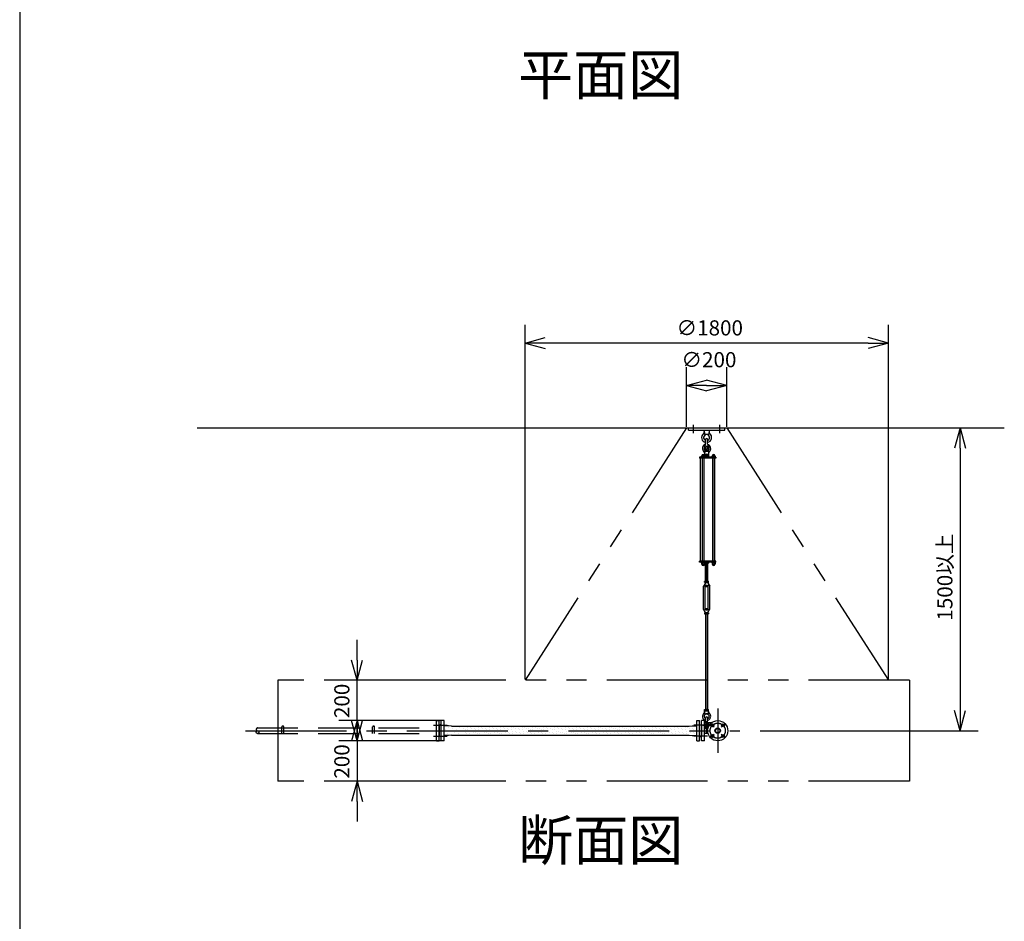
# Model space of a CAD drawing. Extents: x 207 to 40700, y 0 to 27750.
# Drawn here: x 400 to 5279, y 12652 to 17117 of the extents above; entities that cross this region are included whole.
import ezdxf
from ezdxf.enums import TextEntityAlignment as Align

# ---------------------------------------------------------------- set-up
doc = ezdxf.new("R2010")
doc.units = 0
doc.header["$LTSCALE"] = 400
for name, pattern in [('CENTER', [2, 1.25, -0.25, 0.25, -0.25]), ('DASHED', [0.75, 0.5, -0.25]), ('PHANTOM', [2.5, 1.25, -0.25, 0.25, -0.25, 0.25, -0.25])]:
    doc.linetypes.add(name, pattern=pattern)
doc.layers.get('0').update_dxf_attribs({"linetype": 'CONTINUOUS'})
for name, color, linetype in [('1', 4, 'CONTINUOUS'), ('CENTER', 1, 'CENTER'), ('GAWA', 2, 'CONTINUOUS'), ('KARISEN', 5, 'DASHED'), ('SCALE', 4, 'CONTINUOUS'), ('UL1', 3, 'PHANTOM')]:
    doc.layers.add(name, color=color, linetype=linetype)
doc.styles.get("Standard").update_dxf_attribs({"font": 'TXT', "bigfont": 'BIGFONT'})

msp = doc.modelspace()

# ---------------------------------------------------------------- linework, layer by layer
for p, q in [((2904.3, 15516.1), (3004.3, 15542.9)), ((2904.3, 15516.1), (3004.3, 15489.3)), ((3004.3, 15516.1), (2904.3, 15516.1)), ((4704.3, 15516.1), (4604.3, 15542.9)), ((4704.3, 15516.1), (4604.3, 15489.3)), ((4604.3, 15516.1), (4704.3, 15516.1)), ((3703.6, 15306.1), (3803.6, 15332.9)), ((3903.6, 15306.1), (3803.6, 15332.9)), ((3703.6, 15306.1), (3803.6, 15279.3)), ((3803.6, 15306.1), (3703.6, 15306.1)), ((3903.6, 15306.1), (3803.6, 15279.3)), ((3803.6, 15306.1), (3903.6, 15306.1)), ((1278.6, 15096.1), (5278.6, 15096.1)), ((5059.2, 15096.1), (5032.4, 14996.1)), ((5059.2, 15096.1), (5086, 14996.1)), ((5059.2, 14996.1), (5059.2, 15096.1)), ((3830.6, 14427.5), (3830.6, 14421.7)), ((3832.3, 14421), (3843.8, 14421)), ((3834.1, 14427.5), (3834.1, 14421.7)), ((3842.1, 14427.5), (3842.1, 14421.7)), ((3845.6, 14427.5), (3845.6, 14421.7)), ((2071.3, 13846.1), (2044.5, 13946.1)), ((2071.3, 13846.1), (2098.1, 13946.1)), ((2071.3, 13946.1), (2071.3, 13846.1)), ((5059.2, 13596.1), (5032.4, 13696.1)), ((5059.2, 13596.1), (5086, 13696.1)), ((5059.2, 13696.1), (5059.2, 13596.1)), ((2071.3, 13546.1), (2044.5, 13646.1)), ((2071.3, 13646.1), (2044.5, 13546.1)), ((2071.3, 13546.1), (2098.1, 13646.1)), ((2071.3, 13646.1), (2071.3, 13546.1)), ((2071.3, 13646.1), (2098.1, 13546.1)), ((2071.3, 13546.1), (2071.3, 13646.1)), ((2478.6, 13622.3), (2478.6, 13570)), ((2482.6, 13625.1), (2479.9, 13624.1)), ((2488.6, 13625.1), (2482.6, 13625.1)), ((2488.6, 13546.1), (2488.6, 13646.1)), ((2502.6, 13646.1), (2488.6, 13646.1)), ((2502.6, 13546.1), (2502.6, 13646.1)), ((2524.5, 13620.6), (2502.6, 13620.6)), ((2502.6, 13571.6), (2502.6, 13620.6)), ((2540.1, 13618.6), (2524.5, 13620.6)), ((2540.1, 13618.6), (3717.1, 13618.6)), ((3717.1, 13618.6), (3732.7, 13620.6)), ((3732.7, 13620.6), (3754.6, 13620.6)), ((3754.6, 13646.1), (3768.6, 13646.1)), ((3754.6, 13546.1), (3754.6, 13646.1)), ((3754.6, 13571.6), (3754.6, 13620.6)), ((3768.6, 13546.1), (3768.6, 13646.1)), ((3768.6, 13625.1), (3774.6, 13625.1)), ((3774.6, 13625.1), (3777.3, 13624.1)), ((3792.6, 13646.1), (3778.6, 13646.1)), ((3778.6, 13546.1), (3778.6, 13646.1)), ((3778.6, 13622.3), (3778.6, 13570)), ((3792.6, 13546.1), (3792.6, 13646.1)), ((2482.6, 13567.1), (2479.9, 13568.1)), ((2488.6, 13567.1), (2482.6, 13567.1)), ((2524.5, 13571.6), (2502.6, 13571.6)), ((2540.1, 13573.6), (2524.5, 13571.6)), ((2540.1, 13573.6), (3717.1, 13573.6)), ((3717.1, 13573.6), (3732.7, 13571.6)), ((3732.7, 13571.6), (3754.6, 13571.6)), ((3768.6, 13567.1), (3774.6, 13567.1)), ((3774.6, 13567.1), (3777.3, 13568.1)), ((3810.5, 13609.7), (3792.6, 13609.7)), ((3810.5, 13582.5), (3792.6, 13582.5)), ((3801.6, 13609.7), (3801.6, 13582.5)), ((2502.6, 13546.1), (2488.6, 13546.1)), ((3754.6, 13546.1), (3768.6, 13546.1)), ((3792.6, 13546.1), (3778.6, 13546.1)), ((2071.3, 13346.1), (2044.5, 13246.1)), ((2071.3, 13346.1), (2098.1, 13246.1)), ((2071.3, 13246.1), (2071.3, 13346.1))]:
    msp.add_line(p, q)
for centre, radius in [((3858.6, 13596.1), 50), ((3832.1, 13622.7), 7.5), ((3885.1, 13622.7), 7.5), ((3832.1, 13569.6), 7.5), ((3858.6, 13596.1), 13.6), ((3858.6, 13596.1), 10.8), ((3885.1, 13569.6), 7.5)]:
    msp.add_circle(centre, radius)
for centre, radius, start, end in [((3832.3, 14423.6), 2.56, 226.8031, 313.1972), ((3838.1, 14432.9), 11.9, 250.3471, 289.6529), ((3843.8, 14423.6), 2.56, 226.8028, 313.197), ((2480.6, 13622.3), 2, 110.556, 180), ((3776.6, 13622.3), 2, 0, 69.444), ((2480.6, 13570), 2, 180, 249.444), ((3776.6, 13570), 2, 290.556, 0)]:
    msp.add_arc(centre, radius, start, end)
at = {"layer": '1'}
for p, q in [((3713.6, 15084.1), (3713.6, 15096.1)), ((3713.6, 15096.1), (3893.6, 15096.1)), ((3713.6, 15084.1), (3893.6, 15084.1)), ((3791.1, 15084.1), (3793, 15065.1)), ((3816.1, 15084.1), (3814.2, 15065.1)), ((3893.6, 15084.1), (3893.6, 15096.1)), ((3793, 15065.1), (3797.6, 15061.9)), ((3793, 15065.1), (3814.2, 15065.1)), ((3798.6, 15015.1), (3798.6, 15038.1)), ((3808.6, 15015.1), (3808.6, 15038.1)), ((3809.6, 15061.9), (3814.2, 15065.1)), ((3795.1, 14980.6), (3793.6, 14965.6)), ((3798.6, 14982.2), (3795.1, 14980.6)), ((3795.1, 14980.6), (3812.1, 14980.6)), ((3798.5, 14985.8), (3799.4, 14986.6)), ((3798.5, 14985.8), (3798.5, 14982.2)), ((3808.5, 14985.8), (3798.5, 14985.8)), ((3799.4, 14981.9), (3799.4, 14986.6)), ((3799.4, 14986.6), (3807.7, 14986.6)), ((3807.7, 14981.8), (3807.7, 14986.6)), ((3808.5, 14985.8), (3807.7, 14986.6)), ((3808.5, 14985.8), (3808.5, 14982.2)), ((3808.6, 14982.2), (3812.1, 14980.6)), ((3812.1, 14980.6), (3813.6, 14965.6)), ((3769.1, 14951.1), (3769.1, 14946.6)), ((3848.6, 14951.1), (3769.1, 14951.1)), ((3848.6, 14946.6), (3769.1, 14946.6)), ((3773.3, 14435.6), (3773.3, 14946.6)), ((3777.8, 14952.7), (3777.8, 14951.1)), ((3794.8, 14952.7), (3777.8, 14952.7)), ((3778.8, 14952.7), (3778.8, 14956.2)), ((3780.7, 14958), (3792, 14958)), ((3782.3, 14946.6), (3782.3, 14435.6)), ((3782.6, 14952.7), (3782.6, 14956.2)), ((3790.1, 14952.7), (3790.1, 14956.2)), ((3790.3, 14946.6), (3790.3, 14435.6)), ((3793.6, 14965.6), (3813.6, 14965.6)), ((3793.8, 14964.7), (3793.8, 14957.6)), ((3813.4, 14957.6), (3793.8, 14957.6)), ((3793.8, 14956.2), (3793.8, 14952.7)), ((3814.1, 14955.1), (3793.8, 14955.1)), ((3814.1, 14953.1), (3793.8, 14953.1)), ((3794.4, 14955.1), (3794.4, 14957.6)), ((3794.8, 14952.7), (3794.8, 14951.1)), ((3796.2, 14965.6), (3811, 14965.6)), ((3798.6, 14964.7), (3798.6, 14957.6)), ((3808.6, 14964.7), (3808.6, 14957.6)), ((3812.8, 14955.1), (3812.8, 14957.6)), ((3813.4, 14964.7), (3813.4, 14957.6)), ((3814.1, 14951.1), (3814.1, 14955.1)), ((3846.6, 14952.7), (3829.6, 14952.7)), ((3829.6, 14952.7), (3829.6, 14951.1)), ((3830.6, 14952.7), (3830.6, 14956.2)), ((3832.4, 14958), (3843.7, 14958)), ((3833.8, 14435.6), (3833.8, 14946.6)), ((3834.1, 14946.6), (3834.1, 14435.6)), ((3834.3, 14952.7), (3834.3, 14956.2)), ((3841.8, 14952.7), (3841.8, 14956.2)), ((3842.1, 14946.6), (3842.1, 14435.6)), ((3845.6, 14956.2), (3845.6, 14952.7)), ((3846.6, 14952.7), (3846.6, 14951.1)), ((3848.6, 14951.1), (3848.6, 14946.6)), ((3769.1, 14431.1), (3769.1, 14435.6)), ((3848.6, 14435.6), (3769.1, 14435.6)), ((3848.6, 14431.1), (3769.1, 14431.1)), ((3777.8, 14429.5), (3777.8, 14431.1)), ((3794.8, 14429.5), (3777.8, 14429.5)), ((3778.6, 14427.5), (3778.6, 14429.5)), ((3794, 14427.5), (3778.6, 14427.5)), ((3778.8, 14427.5), (3778.8, 14421.7)), ((3780.6, 14421), (3792.1, 14421)), ((3782.3, 14427.5), (3782.3, 14421.7)), ((3790.3, 14427.5), (3790.3, 14421.7)), ((3793.8, 14427.5), (3793.8, 14421.7)), ((3794, 14427.5), (3794, 14429.5)), ((3794.8, 14429.5), (3794.8, 14431.1)), ((3811, 14425.1), (3796.2, 14425.1)), ((3798.6, 14430.2), (3798.6, 14426)), ((3798.6, 14336.2), (3798.6, 14425.1)), ((3799.4, 14425.1), (3799.4, 14336.2)), ((3807.7, 14425.1), (3807.7, 14336.2)), ((3808.6, 14430.2), (3808.6, 14426)), ((3808.6, 14336.2), (3808.6, 14425.1)), ((3813.4, 14430.2), (3813.4, 14426)), ((3829.6, 14429.5), (3829.6, 14431.1)), ((3846.6, 14429.5), (3829.6, 14429.5)), ((3830.4, 14427.5), (3830.4, 14429.5)), ((3845.8, 14427.5), (3830.4, 14427.5)), ((3845.8, 14427.5), (3845.8, 14429.5)), ((3846.6, 14429.5), (3846.6, 14431.1)), ((3848.6, 14431.1), (3848.6, 14435.6)), ((3796.1, 14325.8), (3788.1, 14311.9)), ((3788.1, 14198.6), (3788.1, 14311.9)), ((3793.8, 14331.1), (3793.8, 14335.3)), ((3796.1, 14330.2), (3796.1, 14325.8)), ((3796.1, 14330.2), (3811.1, 14330.2)), ((3798.6, 14316.2), (3796.1, 14311.9)), ((3796.1, 14198.6), (3796.1, 14311.9)), ((3796.2, 14336.2), (3811, 14336.2)), ((3798.6, 14331.1), (3798.6, 14335.3)), ((3798.6, 14316.2), (3808.6, 14316.2)), ((3798.6, 14311.1), (3798.6, 14316.2)), ((3798.6, 14311.1), (3799.4, 14310.2)), ((3798.6, 14311.1), (3808.6, 14311.1)), ((3799.4, 14316.2), (3799.4, 14310.2)), ((3807.7, 14310.2), (3799.4, 14310.2)), ((3807.7, 14316.2), (3807.7, 14310.2)), ((3808.6, 14311.1), (3807.7, 14310.2)), ((3808.6, 14331.1), (3808.6, 14335.3)), ((3808.6, 14316.2), (3811.1, 14311.9)), ((3808.6, 14311.1), (3808.6, 14316.2)), ((3811.1, 14330.2), (3811.1, 14325.8)), ((3811.1, 14325.8), (3819.1, 14311.9)), ((3811.1, 14198.6), (3811.1, 14311.9)), ((3813.4, 14331.1), (3813.4, 14335.3)), ((3819.1, 14198.6), (3819.1, 14311.9)), ((3796.1, 14184.7), (3788.1, 14198.6)), ((3798.6, 14194.2), (3796.1, 14198.6)), ((3798.6, 14199.4), (3799.4, 14200.2)), ((3798.6, 14199.4), (3798.6, 14194.2)), ((3808.6, 14199.4), (3798.6, 14199.4)), ((3799.4, 14194.2), (3799.4, 14200.2)), ((3799.4, 14200.2), (3807.7, 14200.2)), ((3807.7, 14194.2), (3807.7, 14200.2)), ((3808.6, 14199.4), (3807.7, 14200.2)), ((3808.6, 14199.4), (3808.6, 14194.2)), ((3808.6, 14194.2), (3811.1, 14198.6)), ((3811.1, 14184.7), (3819.1, 14198.6)), ((3793.8, 14179.3), (3793.8, 14175.1)), ((3796.1, 14180.2), (3796.1, 14184.7)), ((3796.1, 14180.2), (3811.1, 14180.2)), ((3811, 14180.2), (3796.2, 14180.2)), ((3811, 14174.2), (3796.2, 14174.2)), ((3798.6, 14194.2), (3808.6, 14194.2)), ((3798.6, 14179.3), (3798.6, 14175.1)), ((3798.6, 14174.2), (3798.6, 13701.2)), ((3799.4, 13701.2), (3799.4, 14174.2)), ((3807.7, 13701.2), (3807.7, 14174.2)), ((3808.6, 14179.3), (3808.6, 14175.1)), ((3808.6, 14174.2), (3808.6, 13701.2)), ((3811.1, 14180.2), (3811.1, 14184.7)), ((3813.4, 14179.3), (3813.4, 14175.1)), ((3795.1, 13680.2), (3793.6, 13695.2)), ((3793.6, 13695.2), (3813.6, 13695.2)), ((3793.8, 13696), (3793.8, 13700.3)), ((3795.1, 13680.2), (3812.1, 13680.2)), ((3798.6, 13678.6), (3795.1, 13680.2)), ((3796.2, 13701.2), (3811, 13701.2)), ((3798.6, 13696), (3798.6, 13700.3)), ((3808.6, 13696), (3808.6, 13700.3)), ((3808.6, 13678.6), (3812.1, 13680.2)), ((3812.1, 13680.2), (3813.6, 13695.2)), ((3813.4, 13696), (3813.4, 13700.3)), ((2505.5, 13620.6), (2505.5, 13620.6)), ((2525.7, 13613.9), (2525.7, 13613.9)), ((2579.6, 13613.9), (2579.6, 13613.9)), ((2620, 13613.7), (2620, 13613.7)), ((2633.5, 13613.9), (2633.5, 13613.9)), ((2673.9, 13613.7), (2673.9, 13613.7)), ((2687.3, 13613.9), (2687.3, 13613.9)), ((2727.8, 13613.7), (2727.8, 13613.7)), ((2741.2, 13613.9), (2741.2, 13613.9)), ((2781.6, 13613.7), (2781.6, 13613.7)), ((2795.1, 13613.9), (2795.1, 13613.9)), ((2835.5, 13613.7), (2835.5, 13613.7)), ((2849, 13613.9), (2849, 13613.9)), ((2889.4, 13613.7), (2889.4, 13613.7)), ((2902.9, 13613.9), (2902.9, 13613.9)), ((2943.3, 13613.7), (2943.3, 13613.7)), ((2956.7, 13613.9), (2956.7, 13613.9)), ((2997.2, 13613.7), (2997.2, 13613.7)), ((3010.6, 13613.9), (3010.6, 13613.9)), ((3051, 13613.7), (3051, 13613.7)), ((3064.5, 13613.9), (3064.5, 13613.9)), ((3104.9, 13613.7), (3104.9, 13613.7)), ((3118.4, 13613.9), (3118.4, 13613.9)), ((3158.8, 13613.7), (3158.8, 13613.7)), ((3172.3, 13613.9), (3172.3, 13613.9)), ((3212.7, 13613.7), (3212.7, 13613.7)), ((3226.2, 13613.9), (3226.2, 13613.9)), ((3266.6, 13613.7), (3266.6, 13613.7)), ((3280, 13613.9), (3280, 13613.9)), ((3320.4, 13613.7), (3320.4, 13613.7)), ((3333.9, 13613.9), (3333.9, 13613.9)), ((3374.3, 13613.7), (3374.3, 13613.7)), ((3387.8, 13613.9), (3387.8, 13613.9)), ((3428.2, 13613.7), (3428.2, 13613.7)), ((3441.7, 13613.9), (3441.7, 13613.9)), ((3482.1, 13613.7), (3482.1, 13613.7)), ((3495.6, 13613.9), (3495.6, 13613.9)), ((3536, 13613.7), (3536, 13613.7)), ((3549.4, 13613.9), (3549.4, 13613.9)), ((3589.9, 13613.7), (3589.9, 13613.7)), ((3603.3, 13613.9), (3603.3, 13613.9)), ((3643.7, 13613.7), (3643.7, 13613.7)), ((3657.2, 13613.9), (3657.2, 13613.9)), ((3697.6, 13613.7), (3697.6, 13613.7)), ((3711.1, 13613.9), (3711.1, 13613.9)), ((3731.3, 13620.4), (3731.3, 13620.4)), ((3744.8, 13620.6), (3744.8, 13620.6)), ((3751.5, 13613.7), (3751.5, 13613.7)), ((3792.6, 13636.7), (3829.3, 13636.7)), ((3798.6, 13636.6), (3798.6, 13659.7)), ((3808.6, 13636.6), (3808.6, 13659.7)), ((3811.7, 13636.7), (3811.7, 13613.6)), ((2512.2, 13600.4), (2512.2, 13600.4)), ((2519, 13580.2), (2519, 13580.2)), ((2532.4, 13593.7), (2532.4, 13593.7)), ((2545.9, 13607.1), (2545.9, 13607.1)), ((2552.6, 13586.9), (2552.6, 13586.9)), ((2566.1, 13600.4), (2566.1, 13600.4)), ((2572.8, 13580.2), (2572.8, 13580.2)), ((2586.3, 13593.7), (2586.3, 13593.7)), ((2599.8, 13607.1), (2599.8, 13607.1)), ((2606.5, 13600.2), (2606.5, 13600.2)), ((2606.5, 13586.9), (2606.5, 13586.9)), ((2613.3, 13580), (2613.3, 13580)), ((2620, 13600.4), (2620, 13600.4)), ((2626.7, 13593.4), (2626.7, 13593.4)), ((2626.7, 13580.2), (2626.7, 13580.2)), ((2633.5, 13573.2), (2633.5, 13573.2)), ((2640.2, 13606.9), (2640.2, 13606.9)), ((2640.2, 13593.7), (2640.2, 13593.7)), ((2646.9, 13586.7), (2646.9, 13586.7)), ((2653.7, 13607.1), (2653.7, 13607.1)), ((2660.4, 13600.2), (2660.4, 13600.2)), ((2660.4, 13586.9), (2660.4, 13586.9)), ((2667.1, 13580), (2667.1, 13580)), ((2673.9, 13600.4), (2673.9, 13600.4)), ((2680.6, 13593.4), (2680.6, 13593.4)), ((2680.6, 13580.2), (2680.6, 13580.2)), ((2694.1, 13606.9), (2694.1, 13606.9)), ((2694.1, 13593.7), (2694.1, 13593.7)), ((2700.8, 13586.7), (2700.8, 13586.7)), ((2707.5, 13607.1), (2707.5, 13607.1)), ((2714.3, 13600.2), (2714.3, 13600.2)), ((2714.3, 13586.9), (2714.3, 13586.9)), ((2721, 13580), (2721, 13580)), ((2727.8, 13600.4), (2727.8, 13600.4)), ((2734.5, 13593.4), (2734.5, 13593.4)), ((2734.5, 13580.2), (2734.5, 13580.2)), ((2748, 13606.9), (2748, 13606.9)), ((2748, 13593.7), (2748, 13593.7)), ((2754.7, 13586.7), (2754.7, 13586.7)), ((2761.4, 13607.1), (2761.4, 13607.1)), ((2768.2, 13600.2), (2768.2, 13600.2)), ((2768.2, 13586.9), (2768.2, 13586.9)), ((2774.9, 13580), (2774.9, 13580)), ((2781.6, 13600.4), (2781.6, 13600.4)), ((2788.4, 13593.4), (2788.4, 13593.4)), ((2788.4, 13580.2), (2788.4, 13580.2)), ((2801.8, 13606.9), (2801.8, 13606.9)), ((2801.8, 13593.7), (2801.8, 13593.7)), ((2808.6, 13586.7), (2808.6, 13586.7)), ((2815.3, 13607.1), (2815.3, 13607.1)), ((2822, 13600.2), (2822, 13600.2)), ((2822, 13586.9), (2822, 13586.9)), ((2828.8, 13580), (2828.8, 13580)), ((2835.5, 13600.4), (2835.5, 13600.4)), ((2842.3, 13593.4), (2842.3, 13593.4)), ((2842.3, 13580.2), (2842.3, 13580.2)), ((2855.7, 13606.9), (2855.7, 13606.9)), ((2855.7, 13593.7), (2855.7, 13593.7)), ((2862.5, 13586.7), (2862.5, 13586.7)), ((2869.2, 13607.1), (2869.2, 13607.1)), ((2875.9, 13600.2), (2875.9, 13600.2)), ((2875.9, 13586.9), (2875.9, 13586.9)), ((2882.7, 13580), (2882.7, 13580)), ((2889.4, 13600.4), (2889.4, 13600.4)), ((2896.1, 13593.4), (2896.1, 13593.4)), ((2896.1, 13580.2), (2896.1, 13580.2)), ((2909.6, 13606.9), (2909.6, 13606.9)), ((2909.6, 13593.7), (2909.6, 13593.7)), ((2916.3, 13586.7), (2916.3, 13586.7)), ((2923.1, 13607.1), (2923.1, 13607.1)), ((2929.8, 13600.2), (2929.8, 13600.2)), ((2929.8, 13586.9), (2929.8, 13586.9)), ((2936.5, 13580), (2936.5, 13580)), ((2943.3, 13600.4), (2943.3, 13600.4)), ((2950, 13593.4), (2950, 13593.4)), ((2950, 13580.2), (2950, 13580.2)), ((2963.5, 13606.9), (2963.5, 13606.9)), ((2963.5, 13593.7), (2963.5, 13593.7)), ((2970.2, 13586.7), (2970.2, 13586.7)), ((2977, 13607.1), (2977, 13607.1)), ((2983.7, 13600.2), (2983.7, 13600.2)), ((2983.7, 13586.9), (2983.7, 13586.9)), ((2990.4, 13580), (2990.4, 13580)), ((2997.2, 13600.4), (2997.2, 13600.4)), ((3003.9, 13593.4), (3003.9, 13593.4)), ((3003.9, 13580.2), (3003.9, 13580.2)), ((3017.4, 13606.9), (3017.4, 13606.9)), ((3017.4, 13593.7), (3017.4, 13593.7)), ((3024.1, 13586.7), (3024.1, 13586.7)), ((3030.8, 13607.1), (3030.8, 13607.1)), ((3037.6, 13600.2), (3037.6, 13600.2)), ((3037.6, 13586.9), (3037.6, 13586.9)), ((3044.3, 13580), (3044.3, 13580)), ((3051, 13600.4), (3051, 13600.4)), ((3057.8, 13593.4), (3057.8, 13593.4)), ((3057.8, 13580.2), (3057.8, 13580.2)), ((3071.2, 13606.9), (3071.2, 13606.9)), ((3071.2, 13593.7), (3071.2, 13593.7)), ((3078, 13586.7), (3078, 13586.7)), ((3084.7, 13607.1), (3084.7, 13607.1)), ((3091.5, 13600.2), (3091.5, 13600.2)), ((3091.5, 13586.9), (3091.5, 13586.9)), ((3098.2, 13580), (3098.2, 13580)), ((3104.9, 13600.4), (3104.9, 13600.4)), ((3111.7, 13593.4), (3111.7, 13593.4)), ((3111.7, 13580.2), (3111.7, 13580.2)), ((3125.1, 13606.9), (3125.1, 13606.9)), ((3125.1, 13593.7), (3125.1, 13593.7)), ((3131.9, 13586.7), (3131.9, 13586.7)), ((3138.6, 13607.1), (3138.6, 13607.1)), ((3145.3, 13600.2), (3145.3, 13600.2)), ((3145.3, 13586.9), (3145.3, 13586.9)), ((3152.1, 13580), (3152.1, 13580)), ((3158.8, 13600.4), (3158.8, 13600.4)), ((3165.5, 13593.4), (3165.5, 13593.4)), ((3165.5, 13580.2), (3165.5, 13580.2)), ((3179, 13606.9), (3179, 13606.9)), ((3179, 13593.7), (3179, 13593.7)), ((3185.7, 13586.7), (3185.7, 13586.7)), ((3192.5, 13607.1), (3192.5, 13607.1)), ((3199.2, 13600.2), (3199.2, 13600.2)), ((3199.2, 13586.9), (3199.2, 13586.9)), ((3206, 13580), (3206, 13580)), ((3212.7, 13600.4), (3212.7, 13600.4)), ((3219.4, 13593.4), (3219.4, 13593.4)), ((3219.4, 13580.2), (3219.4, 13580.2)), ((3232.9, 13606.9), (3232.9, 13606.9)), ((3232.9, 13593.7), (3232.9, 13593.7)), ((3239.6, 13586.7), (3239.6, 13586.7)), ((3246.4, 13607.1), (3246.4, 13607.1)), ((3253.1, 13600.2), (3253.1, 13600.2)), ((3253.1, 13586.9), (3253.1, 13586.9)), ((3259.8, 13580), (3259.8, 13580)), ((3266.6, 13600.4), (3266.6, 13600.4)), ((3273.3, 13593.4), (3273.3, 13593.4)), ((3273.3, 13580.2), (3273.3, 13580.2)), ((3286.8, 13606.9), (3286.8, 13606.9)), ((3286.8, 13593.7), (3286.8, 13593.7)), ((3293.5, 13586.7), (3293.5, 13586.7)), ((3300.2, 13607.1), (3300.2, 13607.1)), ((3307, 13600.2), (3307, 13600.2)), ((3307, 13586.9), (3307, 13586.9)), ((3313.7, 13580), (3313.7, 13580)), ((3320.4, 13600.4), (3320.4, 13600.4)), ((3327.2, 13593.4), (3327.2, 13593.4)), ((3327.2, 13580.2), (3327.2, 13580.2)), ((3340.7, 13606.9), (3340.7, 13606.9)), ((3340.7, 13593.7), (3340.7, 13593.7)), ((3347.4, 13586.7), (3347.4, 13586.7)), ((3354.1, 13607.1), (3354.1, 13607.1)), ((3360.9, 13600.2), (3360.9, 13600.2)), ((3360.9, 13586.9), (3360.9, 13586.9)), ((3367.6, 13580), (3367.6, 13580)), ((3374.3, 13600.4), (3374.3, 13600.4)), ((3381.1, 13593.4), (3381.1, 13593.4)), ((3381.1, 13580.2), (3381.1, 13580.2)), ((3394.5, 13606.9), (3394.5, 13606.9)), ((3394.5, 13593.7), (3394.5, 13593.7)), ((3401.3, 13586.7), (3401.3, 13586.7)), ((3408, 13607.1), (3408, 13607.1)), ((3414.7, 13600.2), (3414.7, 13600.2)), ((3414.7, 13586.9), (3414.7, 13586.9)), ((3421.5, 13580), (3421.5, 13580)), ((3428.2, 13600.4), (3428.2, 13600.4)), ((3434.9, 13593.4), (3434.9, 13593.4)), ((3434.9, 13580.2), (3434.9, 13580.2)), ((3448.4, 13606.9), (3448.4, 13606.9)), ((3448.4, 13593.7), (3448.4, 13593.7)), ((3455.2, 13586.7), (3455.2, 13586.7)), ((3461.9, 13607.1), (3461.9, 13607.1)), ((3468.6, 13600.2), (3468.6, 13600.2)), ((3468.6, 13586.9), (3468.6, 13586.9)), ((3475.4, 13580), (3475.4, 13580)), ((3482.1, 13600.4), (3482.1, 13600.4)), ((3488.8, 13593.4), (3488.8, 13593.4)), ((3488.8, 13580.2), (3488.8, 13580.2)), ((3502.3, 13606.9), (3502.3, 13606.9)), ((3502.3, 13593.7), (3502.3, 13593.7)), ((3509, 13586.7), (3509, 13586.7)), ((3515.8, 13607.1), (3515.8, 13607.1)), ((3522.5, 13600.2), (3522.5, 13600.2)), ((3522.5, 13586.9), (3522.5, 13586.9)), ((3529.2, 13580), (3529.2, 13580)), ((3536, 13600.4), (3536, 13600.4)), ((3542.7, 13593.4), (3542.7, 13593.4)), ((3542.7, 13580.2), (3542.7, 13580.2)), ((3556.2, 13606.9), (3556.2, 13606.9)), ((3556.2, 13593.7), (3556.2, 13593.7)), ((3562.9, 13586.7), (3562.9, 13586.7)), ((3569.7, 13607.1), (3569.7, 13607.1)), ((3576.4, 13600.2), (3576.4, 13600.2)), ((3576.4, 13586.9), (3576.4, 13586.9)), ((3583.1, 13580), (3583.1, 13580)), ((3589.9, 13600.4), (3589.9, 13600.4)), ((3596.6, 13593.4), (3596.6, 13593.4)), ((3596.6, 13580.2), (3596.6, 13580.2)), ((3610.1, 13606.9), (3610.1, 13606.9)), ((3610.1, 13593.7), (3610.1, 13593.7)), ((3616.8, 13586.7), (3616.8, 13586.7)), ((3623.5, 13607.1), (3623.5, 13607.1)), ((3630.3, 13600.2), (3630.3, 13600.2)), ((3630.3, 13586.9), (3630.3, 13586.9)), ((3637, 13580), (3637, 13580)), ((3643.7, 13600.4), (3643.7, 13600.4)), ((3650.5, 13593.4), (3650.5, 13593.4)), ((3650.5, 13580.2), (3650.5, 13580.2)), ((3663.9, 13606.9), (3663.9, 13606.9)), ((3663.9, 13593.7), (3663.9, 13593.7)), ((3670.7, 13586.7), (3670.7, 13586.7)), ((3677.4, 13607.1), (3677.4, 13607.1)), ((3684.2, 13600.2), (3684.2, 13600.2)), ((3684.2, 13586.9), (3684.2, 13586.9)), ((3690.9, 13580), (3690.9, 13580)), ((3697.6, 13600.4), (3697.6, 13600.4)), ((3704.4, 13593.4), (3704.4, 13593.4)), ((3704.4, 13580.2), (3704.4, 13580.2)), ((3717.8, 13606.9), (3717.8, 13606.9)), ((3717.8, 13593.7), (3717.8, 13593.7)), ((3724.6, 13586.7), (3724.6, 13586.7)), ((3724.6, 13573.5), (3724.6, 13573.5)), ((3731.3, 13607.1), (3731.3, 13607.1)), ((3738, 13600.2), (3738, 13600.2)), ((3738, 13586.9), (3738, 13586.9)), ((3744.8, 13580), (3744.8, 13580)), ((3751.5, 13600.4), (3751.5, 13600.4)), ((3792.6, 13608.7), (3810.2, 13608.7))]:
    msp.add_line(p, q, dxfattribs=at)
for centre in [(3803.6, 15001.1), (3803.6, 13622.7)]:
    msp.add_circle(centre, 5, dxfattribs=at)
for centre, radius, start, end in [((3779.8, 15076.5), 12, 310.0336, 5.65), ((3827.4, 15076.5), 12, 174.4, 229.9557), ((3803.6, 15048.1), 25, 130.0336, 258.463), ((3803.6, 15048.1), 15, 289.4712, 250.5288), ((3803.6, 15038.1), 5, 0, 180), ((3803.6, 15048.1), 25, 281.537, 49.9557), ((3803.6, 14993.6), 20.5, 104.501, 230.0335), ((3784, 14970.3), 10, 354.35, 50.0335), ((3803.6, 14993.6), 12.5, 146.9526, 33.0474), ((3803.6, 15001.1), 10.5, 137.0297, 42.9703), ((3788.6, 15015.1), 10, 317.0297, 0), ((3818.6, 15015.1), 10, 180, 222.9703), ((3803.6, 14993.6), 20.5, 309.9665, 75.499), ((3823.2, 14970.3), 10, 129.9665, 185.65), ((3780.7, 14956.2), 1.88, 0.8115, 179.1885), ((3786.3, 14957.5), 6.5, 4.4118, 175.5882), ((3786.3, 14953.3), 4.73, 37.5163, 142.4837), ((3792, 14956.2), 1.88, 0.8115, 179.1885), ((3796.2, 14962), 3.67, 49.1018, 130.8982), ((3803.6, 14951.2), 14.4, 69.7054, 110.2945), ((3811, 14962), 3.67, 49.1018, 130.8982), ((3832.4, 14956.2), 1.88, 0.8115, 179.1885), ((3838.1, 14957.5), 6.5, 4.4118, 175.5882), ((3838.1, 14953.3), 4.73, 37.5163, 142.4837), ((3843.7, 14956.2), 1.88, 0.8115, 179.1885), ((3780.6, 14423.6), 2.56, 226.8031, 313.1972), ((3786.3, 14421.5), 6.5, 184.4118, 355.5882), ((3786.3, 14432.9), 11.9, 250.3471, 289.6529), ((3792.1, 14423.6), 2.56, 226.8028, 313.197), ((3796.2, 14428.8), 3.67, 230.1278, 310.8982), ((3796.2, 14427.5), 3.67, 49.1018, 111.6096), ((3803.6, 14416.7), 14.4, 69.7054, 110.2945), ((3803.6, 14439.6), 14.4, 249.7054, 290.2945), ((3811, 14427.5), 3.67, 49.1018, 130.8982), ((3811, 14428.8), 3.67, 229.1018, 310.8982), ((3838.1, 14421.5), 6.5, 184.4118, 355.5882), ((3796.2, 14332.6), 3.67, 49.1018, 130.8982), ((3796.2, 14333.9), 3.67, 229.1018, 310.8982), ((3803.6, 14321.8), 14.4, 69.7054, 110.2945), ((3803.6, 14344.7), 14.4, 249.7054, 290.2945), ((3811, 14332.6), 3.67, 49.1018, 130.8982), ((3811, 14333.9), 3.67, 229.1018, 310.8982), ((3796.2, 14176.6), 3.67, 49.1018, 130.8982), ((3796.2, 14177.9), 3.67, 229.1018, 310.8982), ((3803.6, 14165.8), 14.4, 69.7054, 110.2945), ((3803.6, 14188.7), 14.4, 249.7054, 290.2945), ((3811, 14176.6), 3.67, 49.1018, 130.8982), ((3811, 14177.9), 3.67, 229.1018, 310.8982), ((3803.6, 13667.2), 20.5, 129.9665, 255.883), ((3784, 13690.5), 10, 309.9665, 5.65), ((3803.6, 13667.2), 12.5, 293.5782, 246.4218), ((3796.2, 13697.5), 3.67, 49.1018, 130.8982), ((3796.2, 13698.8), 3.67, 229.1018, 310.8982), ((3803.6, 13686.7), 14.4, 69.7054, 110.2945), ((3803.6, 13709.6), 14.4, 249.7054, 290.2945), ((3803.6, 13659.7), 5, 0, 180), ((3811, 13697.5), 3.67, 49.1018, 130.8982), ((3811, 13698.8), 3.67, 229.1018, 310.8982), ((3803.6, 13667.2), 20.5, 284.117, 50.0335), ((3823.2, 13690.5), 10, 174.35, 230.0335), ((3803.6, 13622.7), 10.5, 137.0297, 42.9703), ((3788.6, 13636.6), 10, 317.0297, 0), ((3818.6, 13636.6), 10, 180, 222.9703)]:
    msp.add_arc(centre, radius, start, end, dxfattribs=at)
at = {"layer": 'CENTER'}
for p, q in [((3738.6, 15069.1), (3738.6, 15111.1)), ((3868.6, 15069.1), (3868.6, 15111.1)), ((3858.6, 13706.1), (3858.6, 13486.1)), ((2449.6, 13622.7), (2517.6, 13622.7)), ((3807.6, 13622.7), (3739.6, 13622.7)), ((3784.3, 13622.7), (3822.8, 13622.7)), ((3803.6, 13643.7), (3803.6, 13601.7)), ((3823.2, 13631.5), (3840.9, 13613.8)), ((3893.9, 13631.5), (3876.2, 13613.8)), ((1518.6, 13596.1), (3968.6, 13596.1)), ((2449.6, 13569.6), (2517.6, 13569.6)), ((3807.6, 13569.6), (3739.6, 13569.6)), ((3823.2, 13560.8), (3840.9, 13578.5)), ((3893.9, 13560.8), (3876.2, 13578.5))]:
    msp.add_line(p, q, dxfattribs=at)
msp.add_circle((3858.6, 13596.1), 37.5, dxfattribs=at)
at = {"layer": 'GAWA'}
msp.add_line((400, 27750), (400, 0), dxfattribs=at)
at = {"layer": 'KARISEN'}
for p, q in [((1698.8, 13582.5), (1698.8, 13614.5)), ((1708.3, 13582.5), (1708.3, 13614.5)), ((2148.8, 13582.5), (2148.8, 13614.5)), ((2158.3, 13582.5), (2158.3, 13614.5)), ((2464.6, 13646.1), (2478.6, 13646.1)), ((2464.6, 13546.1), (2464.6, 13646.1)), ((2478.6, 13546.1), (2478.6, 13646.1)), ((1578.6, 13609.7), (2464.6, 13609.7)), ((1578.6, 13582.5), (2464.6, 13582.5)), ((2464.6, 13546.1), (2478.6, 13546.1))]:
    msp.add_line(p, q, dxfattribs=at)
msp.add_circle((1578.6, 13589.3), 6.8, dxfattribs=at)
for centre, radius, start, end in [((1703.6, 13614.5), 4.76, 0, 180), ((2153.6, 13614.5), 4.76, 0, 180), ((1578.6, 13602.9), 6.8, 90, 270)]:
    msp.add_arc(centre, radius, start, end, dxfattribs=at)
at = {"layer": 'SCALE'}
for p, q in [((2904.3, 13851.1), (2904.3, 15606.1)), ((4704.3, 13851.1), (4704.3, 15606.1)), ((4604.3, 15516.1), (3004.3, 15516.1)), ((3703.6, 15101.1), (3703.6, 15396.1)), ((3903.6, 15101.1), (3903.6, 15396.1)), ((4959.2, 15096.1), (4969.2, 15096.1)), ((5059.2, 14996.1), (5059.2, 13696.1)), ((2071.3, 13946.1), (2071.3, 14046.1)), ((2497.6, 13846.1), (1981.3, 13846.1)), ((2071.3, 13646.1), (2071.3, 13846.1)), ((2071.3, 13646.1), (2071.3, 13746.1)), ((2497.6, 13646.1), (1981.3, 13646.1)), ((4068.6, 13596.1), (5149.2, 13596.1)), ((2490.6, 13546.1), (1981.3, 13546.1)), ((2071.3, 13546.1), (2071.3, 13346.1)), ((2071.3, 13546.1), (2071.3, 13446.1)), ((2490.6, 13346.1), (1981.3, 13346.1)), ((2071.3, 13246.1), (2071.3, 13146.1))]:
    msp.add_line(p, q, dxfattribs=at)
at = {"layer": 'UL1'}
for p, q in [((3703.6, 15096.1), (2904.3, 13846.1)), ((3903.6, 15096.1), (4704.3, 13846.1)), ((4808.6, 13846.1), (1678.6, 13846.1)), ((1678.6, 13846.1), (1678.6, 13346.1)), ((4808.6, 13846.1), (4808.6, 13346.1)), ((4808.6, 13346.1), (1678.6, 13346.1))]:
    msp.add_line(p, q, dxfattribs=at)

# ---------------------------------------------------------------- texts
at = {"layer": 'SCALE'}
for s, p in [('平面図', (3278.6, 16818.3)), ('断面図', (3278.6, 13028))]:
    msp.add_text(s, height=200, dxfattribs=at).set_placement(p, align=Align.MIDDLE)
for s, p in [('∅1800', (3654.3, 15553.6)), ('∅200', (3678.6, 15396.1))]:
    msp.add_text(s, height=75, dxfattribs=at).set_placement(p)
for s, p in [('1500以上', (5021.7, 14141.1)), ('200', (2033.8, 13658.6)), ('200', (2033.8, 13358.6))]:
    msp.add_text(s, height=75, rotation=90, dxfattribs=at).set_placement(p)

doc.saveas('drawing.dxf')
